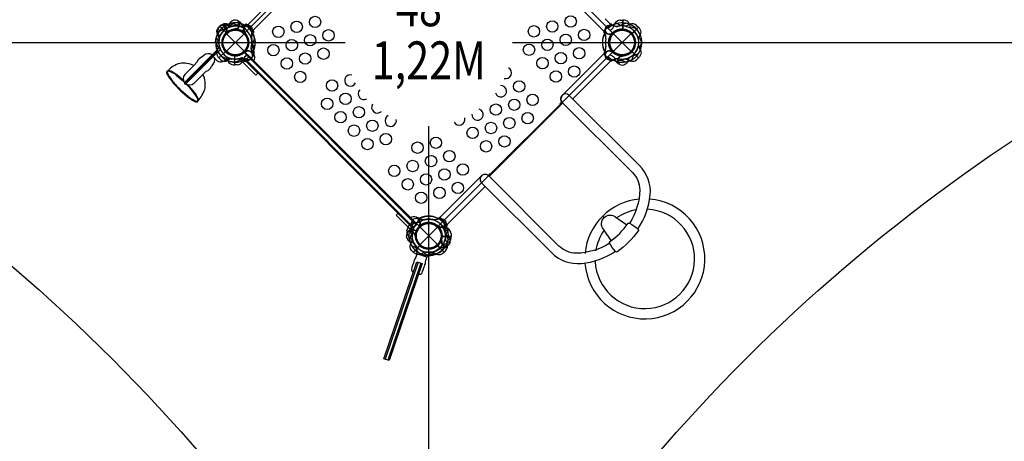
# Model space of a CAD drawing. Extents: x 4816 to 21659, y 10276 to 20509.
# Drawn here: x 16410 to 19701, y 13627 to 15037 of the extents above; entities that cross this region are included whole.
import ezdxf
from ezdxf.enums import TextEntityAlignment as Align

# ---------------------------------------------------------------- set-up
doc = ezdxf.new("R2010")
doc.units = 0
doc.header["$LTSCALE"] = 500
doc.header["$MEASUREMENT"] = 0
doc.layers.add('L1', color=30, linetype='CONTINUOUS')
doc.layers.add('PW_STRUCTURE', color=140, linetype='CONTINUOUS')
doc.styles.add('PW-DIMS', font='arial.ttf', dxfattribs={"width": 0.8, "height": 6})

msp = doc.modelspace()

# ---------------------------------------------------------------- linework, layer by layer
at = {"layer": 'PW_STRUCTURE'}
for p, q in [((18362.951, 14998.705), (17815.209, 15546.446)), ((17100.389, 15019.404, 1219.2), (17104.537, 15017.472, 1219.2)), ((17150.742, 15023.797, 1219.2), (17152.309, 15019.498, 1219.2)), ((18417.675, 15035.644, 1219.2), (18426.057, 15035.946, 1219.2)), ((18426.057, 15035.946, 1219.2), (18426.057, 15005.476, 1219.2)), ((18478.585, 15012.505), (18457.04, 14990.96)), ((18472.445, 15018.219), (18478.585, 15012.505)), ((17101.761, 14994.748, 1219.2), (17099.66, 14993.877, 1219.2)), ((17101.683, 14931.633), (17160.054, 14990.004)), ((17101.683, 14990.004), (17160.054, 14931.633)), ((17134.278, 15005.392, 1219.2), (17132.176, 15006.262, 1219.2)), ((18365.44, 14991.298), (18367.372, 14987.15)), ((18390.096, 14989.926), (18390.967, 14992.027)), ((18394.84, 14931.633), (18453.211, 14990.004)), ((18394.84, 14990.004), (18453.211, 14931.633)), ((15270.839, 14960.75, 3352.8), (17498.182, 14960.84, 3352.8)), ((18056.982, 14960.862, 3352.8), (20284.05, 14960.952, 3352.8)), ((17025.287, 14917.372, -0.002), (17020.461, 14912.547, -0.002)), ((17128.837, 14885.691, 1219.2), (17128.837, 14916.161, 1219.2)), ((17182.555, 14906.259, 1219.2), (17161.009, 14927.804, 1219.2)), ((17734.798, 14352.406, 1219.2), (17169.039, 14918.165, 1219.2)), ((17734.806, 14352.421), (17169.05, 14918.177)), ((17188.268, 14912.399, 1219.2), (17182.555, 14906.259, 1219.2)), ((18365.44, 14930.339), (18367.372, 14934.487)), ((18390.096, 14931.711), (18390.967, 14929.61)), ((18420.616, 14916.245, 1219.2), (18422.718, 14915.375, 1219.2)), ((18478.585, 14909.132), (18457.04, 14930.678)), ((17003.624, 14895.709, -0.002), (16992.012, 14884.096, -0.002)), ((17055.916, 14886.927, -0.002), (17051.252, 14882.263, -0.002)), ((17137.219, 14885.993, 1219.2), (17128.837, 14885.691, 1219.2)), ((17160.067, 14909.194), (17725.823, 14343.438)), ((17160.069, 14909.196, 1219.2), (17725.828, 14343.436, 1219.2)), ((18404.152, 14897.84, 1219.2), (18402.585, 14902.139, 1219.2)), ((18472.445, 14903.419), (18478.585, 14909.132)), ((17033.947, 14864.935, -0.002), (17022.594, 14853.583, -0.002)), ((17777.309, 12454.211, 3352.8), (17777.399, 14681.451, 3352.8)), ((17746.967, 14372.826), (17751.115, 14370.894)), ((18358.855, 14379.91), (18363.441, 14375.324)), ((17704.582, 14332.404, -0.057), (17707.005, 14340.434, -0.057)), ((17704.582, 14332.404), (17707.005, 14340.434)), ((17707.005, 14340.434, -0.057), (17735.84, 14330.591, -0.057)), ((17707.005, 14340.434), (17735.84, 14330.591)), ((17714.468, 14334.114, 1219.2), (17718.768, 14335.681, 1219.2)), ((17732.873, 14317.649, 1219.2), (17732.004, 14315.548, 1219.2)), ((17748.339, 14348.169), (17746.239, 14347.298)), ((17748.261, 14285.054), (17806.633, 14343.426)), ((17748.261, 14343.426), (17806.633, 14285.054)), ((17852.273, 14320.59, 1219.2), (17852.574, 14312.208, 1219.2)), ((17818.529, 14296.614, -0.057), (17820.031, 14298.321, -0.057)), ((17818.529, 14296.614), (17820.031, 14298.321)), ((17852.574, 14312.208, 1219.2), (17822.105, 14312.208, 1219.2)), ((17829.133, 14259.68), (17807.588, 14281.225)), ((17830.628, 14275.086, -0.057), (17826.053, 14274.992, -0.057)), ((17830.628, 14275.086), (17826.053, 14274.992)), ((17834.847, 14265.82), (17829.133, 14259.68))]:
    msp.add_line(p, q, dxfattribs=at)
at = {"layer": 'PW_STRUCTURE', "linetype": 'Continuous'}
for p, q in [((17162.321, 15018.935, 1219.2), (17166.563, 15022.166, 1219.2)), ((17168.527, 15021.943, 1219.2), (17191.993, 14998.477, 1219.2)), ((18362.901, 14998.477), (18386.367, 15021.943)), ((18388.331, 15022.166), (18392.617, 15018.958)), ((17192.216, 14996.513, 1219.2), (17189.008, 14992.227, 1219.2)), ((18365.909, 14992.271), (18362.677, 14996.513)), ((18365.909, 14929.366), (18362.677, 14925.124)), ((18362.901, 14923.16), (18386.367, 14899.694)), ((18388.331, 14899.471), (18392.617, 14902.679)), ((17808.899, 14372.356), (17813.142, 14375.588)), ((17815.106, 14375.364), (17838.571, 14351.899)), ((17838.795, 14349.935), (17835.587, 14345.649)), ((17738.112, 14255.16, -0.057), (17739.102, 14260.422, -0.057)), ((17738.112, 14255.16), (17739.102, 14260.422)), ((17770.584, 14242.775, -0.057), (17739.178, 14253.496, -0.057)), ((17770.584, 14242.775), (17739.178, 14253.496)), ((17774.829, 14248.211, -0.057), (17772.445, 14243.44, -0.057)), ((17774.829, 14248.211), (17772.445, 14243.44))]:
    msp.add_line(p, q, dxfattribs=at)
at = {"layer": 'PW_STRUCTURE'}
for points, elevation in [([(15270.889, 14962.574, 0.15635955), (17775.691, 17467.373, 0.15635955)], 3352.8), ([(20283.996, 14962.594, -0.15477019), (17779.227, 17467.368)], 3352.8), ([(17189.561, 15000.909), (17487.222, 15298.569, 1), (17468.74, 15317.05), (17171.08, 15019.39)], 1219.2), ([(17097.232, 15017.416), (17095.554, 15010.019, -0.2104522), (17091.415, 15004.436), (17076.411, 14997.82)], 1219.2), ([(17089.199, 15019.429, 0.05292277), (17086.303, 15018.136, 0.05292277)], 1219.2), ([(17121.825, 15032.84), (17118.789, 15031.764, 0.19094325), (17111.23, 15023.602, -0.09097857), (17107.295, 15013.074, -0.0425784), (17103.981, 15009.183)], 1219.2), ([(17142.848, 15031.727, 0.05292277), (17139.886, 15032.861, 0.05292277)], 1219.2), ([(18455.434, 15006.377, -0.09715188), (18450.885, 15014.442, 0.13553864), (18444.485, 15029.521, 0.16689061), (18426.576, 15035.952)], 1219.2), ([(17067.063, 14977.055), (17071.108, 14970.638, -0.2104522), (17072.129, 14963.763), (17066.198, 14948.475)], 1219.2), ([(17073.547, 15005.35), (17072.161, 15002.443, 0.19094325), (17072.588, 14991.327, -0.09097857), (17077.25, 14981.1, -0.0425784), (17077.657, 14976.005)], 1219.2), ([(17099.178, 14995.332, -0.01208541), (17096.657, 14989.197)], 1219.2), ([(17132.865, 15007.631, -0.01208541), (17126.744, 15005.077)], 1219.2), ([(15270.892, 14959.061, -0.15636401), (17775.694, 12454.263, -0.15636401)], 3352.8), ([(17779.222, 12454.261, -0.15587144), (20284, 14959.043, -0.15587144)], 3352.8), ([(16961.19, 14827.12, 0.86523175), (16965.5, 14822.538), (17071.12, 14928.168)], -0.002), ([(16962.638, 14825.877, 0.79830081), (16964.298, 14824.03), (17069.925, 14929.657)], -0.002), ([(17099.46, 14915.26, -0.09715188), (17104.009, 14907.195, 0.13553864), (17110.409, 14892.116, 0.16689061), (17128.318, 14885.685)], 1219.2), ([(18422.029, 14914.006, -0.01208541), (18428.15, 14916.56)], 1219.2), ([(18433.069, 14888.798), (18436.105, 14889.873, 0.19094325), (18443.664, 14898.035, -0.09097857), (18447.599, 14908.563, -0.0425784), (18450.913, 14912.454)], 1219.2), ([(18457.662, 14904.221), (18459.34, 14911.618, -0.2104522), (18463.478, 14917.201), (18478.483, 14923.818)], 1219.2), ([(16992.008, 14884.093), (16961.866, 14853.951, 0.39278007), (16960.991, 14826.84, 0.39278007)], -0.002), ([(17033.958, 14864.945, 0.26343651), (17051.239, 14882.248, -0.81265371)], -0.002), ([(17140.874, 14906.395, -0.09715188), (17149.794, 14903.908, 0.13553864), (17164.981, 14897.772, 0.16689061), (17182.192, 14905.888)], 1219.2), ([(18412.046, 14889.91, 0.05292277), (18415.008, 14888.776, 0.05292277)], 1219.2), ([(16905.134, 14866.614, 0.3888585), (16901.156, 14858.841, 0.06093053), (16916.033, 14834.348, 0.03452451), (16943.522, 14803.662, -0.17106666)], -0.002), ([(16907.647, 14865.861, 0.3581481), (16903.562, 14859.685, 0.06046592), (16918.032, 14835.915, 0.03456136), (16945.318, 14805.458, 0.03421501)], -0.002), ([(16905.101, 14866.588, -0.13083907), (16933.47, 14851.526, -0.03707514), (16959.589, 14828.651, -0.03707514)], -0.002), ([(16907.13, 14868.707, -0.12446269), (16935.101, 14853.478, -0.02994559), (16956.69, 14835.086, -0.02994559)], -0.002), ([(17022.572, 14853.559), (16992.692, 14823.679, -0.38682694), (16965.419, 14822.483, -0.38682694)], -0.002), ([(17006.448, 14765.241, 0.13083907), (16991.387, 14793.61, 0.03981846), (16966.671, 14821.521, 0.03981846)], -0.002), ([(17008.438, 14767.765, 0.12246381), (16993.338, 14795.241, 0.03235798), (16973.355, 14818.47, 0.03235798)], -0.002), ([(17006.474, 14765.274, -0.3888585), (16998.702, 14761.296, -0.06093053), (16974.209, 14776.173, -0.03452451), (16943.522, 14803.662, 0.17106666)], -0.002), ([(17005.72, 14767.786, -0.35815366), (16999.545, 14763.702, -0.06046592), (16975.775, 14778.172, -0.03456136), (16945.318, 14805.458, -0.03421501)], -0.002), ([(17744.479, 14358.683, -0.09715188), (17735.376, 14356.983, 0.13553864), (17719.038, 14355.798, 0.16689061), (17707.167, 14340.927)], -0.057), ([(17841.876, 14327.788), (17835.418, 14331.766, -0.2104522), (17831.471, 14337.486), (17830.057, 14353.824)], -0.057), ([(17706.538, 14326.22, 0.05292277), (17705.404, 14323.257, 0.05292277)], 1219.2), ([(17848.528, 14299.531), (17848.491, 14302.752, 0.19094325), (17843.208, 14312.542, -0.09097857), (17834.516, 14319.667, -0.0425784), (17831.904, 14324.061)], -0.057), ([(17705.426, 14305.197), (17706.501, 14302.161, 0.19094325), (17714.663, 14294.602, -0.09097857), (17725.192, 14290.667, -0.0425784), (17729.083, 14287.352)], 1219.2), ([(17730.634, 14316.236, -0.01208541), (17733.189, 14310.115)], 1219.2), ([(17821.104, 14297.228, -0.01208541), (17820.664, 14303.845)], -0.057), ([(17823.005, 14282.832, -0.09715188), (17831.071, 14287.381, 0.13553864), (17846.149, 14293.781, 0.16689061), (17852.58, 14311.69)], 1219.2), ([(17720.849, 14280.604), (17728.246, 14278.926, -0.2104522), (17733.83, 14274.787), (17740.446, 14259.783)], 1219.2), ([(17840.683, 14279.995, 0.05292277), (17842.713, 14282.432, 0.05292277)], -0.057)]:
    msp.add_lwpolyline(points, format="xyb", dxfattribs=dict(at, elevation=elevation))
at = {"layer": 'PW_STRUCTURE', "elevation": 1219.2}
msp.add_lwpolyline([(17162.861, 14928.826), (17745.455, 14346.232, -0.41421356), (17809.439, 14346.232), (18392.033, 14928.826, -0.41421356), (18392.033, 14992.811), (17809.439, 15575.405, -0.41421356), (17745.455, 15575.405), (17162.861, 14992.811, -0.41421356)], format="xyb", close=True, dxfattribs=at)
at = {"layer": 'PW_STRUCTURE'}
for points in [[(17079.171, 15015.376), (17073.252, 15009.457, 0.36947709), (17071.517, 14987.127)], [(17120.863, 15015.242, -0.09715188), (17111.943, 15017.729, 0.13553864), (17096.756, 15023.865, 0.16689061), (17079.545, 15015.749)], [(18379.494, 15018.14), (18382.401, 15019.526, -0.19094325), (18393.517, 15019.1, 0.09097857), (18403.744, 15014.437, 0.0425784), (18408.839, 15014.03)], [(18407.789, 15024.624), (18414.206, 15020.58, 0.2104522), (18421.081, 15019.558), (18436.369, 15025.49)], [(18478.449, 14970.824, -0.09715188), (18480.936, 14979.744, 0.13553864), (18487.072, 14994.932, 0.16689061), (18478.956, 15012.142)], [(17071.517, 14987.127, -0.13027203), (17076.225, 14969.543, -0.13027203)], [(18365.415, 15002.488, -0.05292277), (18366.708, 15005.384, -0.05292277)], [(18389.512, 14992.509, 0.01208541), (18395.647, 14995.031)], [(17188.056, 14915.993), (17189.576, 14919.194, 0.19094325), (17189.149, 14930.31, -0.09097857), (17184.487, 14940.537, -0.0425784), (17184.08, 14945.632, -0.0425784)], [(17194.674, 14944.582), (17190.629, 14950.999, -0.2104522), (17189.608, 14957.874), (17195.539, 14973.162)], [(18478.449, 14950.813, 0.09715188), (18480.936, 14941.893, -0.13553864), (18487.072, 14926.706, -0.16689061), (18478.956, 14909.495)], [(17080.815, 14937.706), (17056.8, 14913.691), (17070.409, 14900.082, 0.34266731), (17088.693, 14897.782), (17103.613, 14905.452, -0.14747996), (17115.545, 14907.647)], [(17146.659, 14907.784, -0.0393346), (17156.17, 14906.758, 0.10632991), (17171.272, 14903.578, 0.72299211), (17184.227, 14927.625, 0.35423013), (17165.828, 14929.526, 0.04996685), (17159.755, 14927.035, 0.04996685)], [(17163.527, 14928.747, -0.00869353), (17165.08, 14932.44)], [(18224.146, 14759.884, -0.42973515), (18223.617, 14784.071), (18362.785, 14923.239), (18386.365, 14899.659), (18259.011, 14772.305)], [(18365.415, 14919.149, 0.05292277), (18366.708, 14916.253, 0.05292277)], [(18389.512, 14929.128, -0.01208541), (18395.647, 14926.607)], [(18379.494, 14903.497), (18382.401, 14902.111, 0.19094325), (18393.517, 14902.538, -0.09097857), (18403.744, 14907.2, -0.0425784), (18408.839, 14907.608)], [(18407.789, 14897.014), (18414.206, 14901.058, -0.2104522), (18421.081, 14902.079), (18436.369, 14896.148)], [(18476.178, 14336.599, 0.11804267), (18518.164, 14451.039, 0.21371181), (18482.26, 14549.056), (18247.251, 14784.064, 1), (18223.608, 14760.421), (18458.063, 14525.967, -0.19080343), (18483.022, 14468.277, -0.13792066), (18448.622, 14355.708)], [(18382.458, 14289.778, -0.13701499), (18270.54, 14255.795, -0.18443691), (18212.688, 14279.984), (17977.893, 14514.779, 1.00025202), (17954.192, 14491.066), (18187.291, 14257.967, 0.21734027), (18287.731, 14221.409, 0.11687486), (18401.309, 14262.334, 0.11687486)], [(18387.779, 14298.488), (18361.674, 14336.026, -0.90688084), (18402.616, 14376.968), (18439.785, 14350.466)], [(17744.479, 14358.683, -0.09715188), (17735.376, 14356.983, 0.13553864), (17719.038, 14355.798, 0.16689061), (17707.167, 14340.927)], [(17720.126, 14358.772), (17718.739, 14355.865, 0.19094325), (17719.166, 14344.748, -0.09097857), (17723.828, 14334.521, -0.0425784), (17724.236, 14329.426)], [(17735.778, 14372.851, 0.05292277), (17732.881, 14371.558, 0.05292277)], [(17841.876, 14327.788), (17835.418, 14331.766, -0.2104522), (17831.471, 14337.486), (17830.057, 14353.824)], [(17713.642, 14330.476), (17717.686, 14324.059, -0.2104522), (17718.707, 14317.185), (17712.776, 14301.896)], [(17745.757, 14348.753, -0.01208541), (17743.235, 14342.619)], [(17848.528, 14299.531), (17848.491, 14302.752, 0.19094325), (17843.208, 14312.542, -0.09097857), (17834.516, 14319.667, -0.0425784), (17831.904, 14324.061)], [(17821.104, 14297.228, -0.01208541), (17820.664, 14303.845)], [(17744.43, 14188.037, 0.43169036), (17746.775, 14185.524, 0.13599922), (17752.857, 14187.923, 0.14599385), (17756.918, 14194.425, 0.01192911), (17759.45, 14201.71, -0.04238522), (17763.139, 14212.978, 0.02704324), (17766.17, 14220.713, 0.08662159), (17767.063, 14227.298, -0.06760381), (17769.019, 14235.247, 0.01316036), (17771.485, 14241.852, 0.15010688), (17768.581, 14243.362), (17741.128, 14252.734, 0.02517655), (17738.79, 14253.403, 0.16482783), (17737.899, 14253.315, 0.00505055), (17735.796, 14246.596, -0.06620423), (17732.566, 14239.108, 0.09656356), (17729.681, 14234.309, 0.08092714), (17727.859, 14229.039, -0.02412377), (17724.634, 14218.204, 0.04896974), (17720.406, 14206.864, 0.14389073), (17719.663, 14199.264, 0.06184514), (17721.663, 14194.987, 0.25476379), (17724.588, 14193.141, 0.28362908), (17726.405, 14194.204, 1.92832726)], [(17787.452, 14259.817, -0.09715188), (17796.372, 14257.33, 0.13553864), (17811.56, 14251.193, 0.16689061), (17828.771, 14259.31)], [(17840.683, 14279.995, 0.05292277), (17842.713, 14282.432, 0.05292277)]]:
    msp.add_lwpolyline(points, format="xyb", dxfattribs=at)
for points in [[(17079.171, 15015.376), (17100.9, 14993.647)], [(17101.293, 14994.001), (17079.545, 15015.749)], [(17130.408, 15026.655), (17112.531, 15017.444)], [(18366.838, 15040.521), (18385.802, 15021.557)], [(18478.583, 15012.516), (18456.854, 14990.787)], [(18457.208, 14990.394), (18478.956, 15012.142)], [(18390.967, 14992.027), (18391.49, 14993.284)], [(18489.862, 14961.279), (18480.65, 14979.156)], [(17080.815, 14937.706), (17065.493, 14953.028)], [(18489.862, 14960.359), (18480.65, 14942.481)], [(18390.967, 14929.61), (18391.49, 14928.353)], [(18478.583, 14909.121), (18456.854, 14930.85)], [(18457.208, 14931.243), (18478.956, 14909.495)], [(18223.676, 14760.354), (17977.997, 14514.674)], [(17979.607, 14513.064), (18225.286, 14758.744)], [(18222.053, 14762.216), (18215.805, 14755.968), (18217.548, 14754.225)], [(17984.027, 14520.704), (17982.246, 14522.485), (17976.097, 14516.336)], [(17952.974, 14513.428), (17815.026, 14375.481), (17838.607, 14351.9), (17965.982, 14479.276)], [(17748.017, 14373.135), (17736.029, 14356.986)], [(17706.996, 14340.427), (17736.077, 14330.5)], [(17736.274, 14330.99), (17707.167, 14340.927)], [(17746.239, 14347.298), (17744.982, 14346.776)], [(17820.031, 14298.321), (17820.929, 14299.344)], [(17777.907, 14248.403), (17795.784, 14257.615)], [(17807.023, 14281.058), (17828.771, 14259.31)], [(17829.144, 14259.683), (17807.415, 14281.412)], [(17742.257, 14225.7), (17631.506, 13901.272)], [(17751.151, 14222.664), (17640.4, 13898.236)]]:
    msp.add_lwpolyline(points, dxfattribs=at)
at = {"layer": 'PW_STRUCTURE', "extrusion": (-2.27426e-16, -4.00611e-16, -1), "elevation": -1219.2}
for points in [[(-17147.105, 15024.624), (-17140.688, 15020.58, 0.2104522), (-17133.813, 15019.558), (-17118.525, 15025.49)], [(-17175.694, 15018.006), (-17172.493, 15019.526, -0.19094325), (-17161.377, 15019.1, 0.09097857), (-17151.15, 15014.437, 0.0425784), (-17146.055, 15014.03, 0.0425784)], [(-17183.903, 14976.609, 0.0393346), (-17184.93, 14986.12, -0.10632991), (-17188.109, 15001.222, -0.72299211), (-17164.062, 15014.177, -0.35423013), (-17162.161, 14995.778, -0.04996685), (-17164.652, 14989.705, -0.04996685)], [(-17162.94, 14993.477, 0.00869353), (-17159.247, 14995.031)], [(-17076.445, 14950.813, 0.09715188), (-17073.958, 14941.893, -0.13553864), (-17067.822, 14926.706, -0.16689061), (-17075.938, 14909.495)], [(-17191.463, 14900.217), (-17191.605, 14900.359, -0.34266731), (-17193.905, 14918.643), (-17186.235, 14933.563, 0.14747996), (-17184.04, 14945.495)], [(-17076.311, 14909.121), (-17082.23, 14903.202, -0.36947709), (-17104.56, 14901.467)], [(-17104.56, 14901.467, 0.13027203), (-17122.144, 14906.175, 0.13027203)]]:
    msp.add_lwpolyline(points, format="xyb", dxfattribs=at)
at = {"layer": 'PW_STRUCTURE', "extrusion": (-2.27426e-16, -4.00611e-16, -1)}
for points in [[(-17147.105, 15024.624), (-17140.688, 15020.58, 0.2104522), (-17133.813, 15019.558), (-17118.525, 15025.49)], [(-17175.694, 15018.006), (-17172.493, 15019.526, -0.19094325), (-17161.377, 15019.1, 0.09097857), (-17151.15, 15014.437, 0.0425784), (-17146.055, 15014.03, 0.0425784)], [(-17183.903, 14976.609, 0.0393346), (-17184.93, 14986.12, -0.10632991), (-17188.109, 15001.222, -0.72299211), (-17164.062, 15014.177, -0.35423013), (-17162.161, 14995.778, -0.04996685), (-17164.652, 14989.705, -0.04996685)], [(-17162.94, 14993.477, 0.00869353), (-17159.247, 14995.031)], [(-17076.445, 14950.813, 0.09715188), (-17073.958, 14941.893, -0.13553864), (-17067.822, 14926.706, -0.16689061), (-17075.938, 14909.495)], [(-17191.466, 14900.22), (-17191.605, 14900.359, -0.34266731), (-17193.905, 14918.643), (-17186.235, 14933.563, 0.14747996), (-17184.04, 14945.495)], [(-17076.311, 14909.121), (-17082.23, 14903.202, -0.36947709), (-17104.56, 14901.467)], [(-17104.56, 14901.467, 0.13027203), (-17122.144, 14906.175, 0.13027203)]]:
    msp.add_lwpolyline(points, format="xyb", dxfattribs=at)
at = {"layer": 'PW_STRUCTURE'}
for points, elevation in [([(18426.048, 15035.952), (18426.048, 15005.223)], 1219.2), ([(18426.576, 15005.195), (18426.576, 15035.952)], 1219.2), ([(18470.254, 15007.698), (18451.099, 15013.825)], 1219.2), ([(17099.66, 14993.877), (17098.403, 14993.354)], 1219.2), ([(17132.176, 15006.262), (17130.918, 15006.781)], 1219.2), ([(16961.19, 14827.12), (17066.674, 14932.595)], -0.002), ([(16962.631, 14825.868), (17068.097, 14931.333)], -0.002), ([(17084.64, 14913.94), (17103.795, 14907.812)], 1219.2), ([(17128.318, 14916.442), (17128.318, 14885.685)], 1219.2), ([(17128.846, 14885.685), (17128.846, 14916.415)], 1219.2), ([(17160.444, 14927.636), (17182.192, 14905.888)], 1219.2), ([(17182.566, 14906.261), (17160.837, 14927.99)], 1219.2), ([(18422.718, 14915.375), (18423.976, 14914.856)], 1219.2), ([(17131.329, 14894.982), (17149.206, 14904.194)], 1219.2), ([(17748.017, 14373.135), (17736.029, 14356.986)], -0.057), ([(17706.996, 14340.427), (17736.077, 14330.5)], -0.057), ([(17736.274, 14330.99), (17707.167, 14340.927)], -0.057), ([(17732.004, 14315.548), (17731.484, 14314.29)], 1219.2), ([(17820.031, 14298.321), (17820.929, 14299.344)], -0.057), ([(17821.824, 14311.69), (17852.58, 14311.69)], 1219.2), ([(17852.58, 14312.218), (17821.851, 14312.218)], 1219.2), ([(17824.326, 14268.012), (17830.453, 14287.167)], 1219.2)]:
    msp.add_lwpolyline(points, dxfattribs=dict(at, elevation=elevation))
at = {"layer": 'PW_STRUCTURE', "extrusion": (-2.27426e-16, -4.00611e-16, -1), "elevation": -1219.2}
for points in [[(-17065.032, 14960.359), (-17074.244, 14942.481)], [(-17097.686, 14931.243), (-17075.938, 14909.495)], [(-17076.311, 14909.121), (-17098.04, 14930.85)], [(-17153.981, 14910.765), (-17138.659, 14895.443)]]:
    msp.add_lwpolyline(points, dxfattribs=at)
at = {"layer": 'PW_STRUCTURE', "extrusion": (-2.27426e-16, -4.00611e-16, -1)}
for points in [[(-17065.032, 14960.359), (-17074.244, 14942.481)], [(-17097.686, 14931.243), (-17075.938, 14909.495)], [(-17076.311, 14909.121), (-17098.04, 14930.85)], [(-17153.981, 14910.765), (-17138.659, 14895.443)]]:
    msp.add_lwpolyline(points, dxfattribs=at)
at = {"layer": 'PW_STRUCTURE', "extrusion": (-2.27426e-16, -4.00611e-16, -1), "elevation": -1219.2}
msp.add_lwpolyline([(-17147.246, 14904.03), (-17199.625, 14851.65), (-17206.361, 14858.385), (-17153.981, 14910.765)], close=True, dxfattribs=at)
at = {"layer": 'PW_STRUCTURE', "extrusion": (-2.27426e-16, -4.00611e-16, -1)}
msp.add_lwpolyline([(-17147.246, 14904.03), (-17199.625, 14851.65), (-17206.361, 14858.385), (-17153.981, 14910.765)], close=True, dxfattribs=at)
at = {"layer": 'PW_STRUCTURE'}
for points in [[(17157.809, 14906.937), (17723.565, 14341.181), (17737.035, 14354.651), (17171.279, 14920.407)], [(17644.967, 13896.676), (17626.939, 13902.831), (17737.689, 14227.259), (17755.718, 14221.105)]]:
    msp.add_lwpolyline(points, close=True, dxfattribs=at)
at = {"layer": 'PW_STRUCTURE', "elevation": 1219.2}
msp.add_lwpolyline([(17157.81, 14906.936), (17723.569, 14341.177), (17737.036, 14354.644), (17171.277, 14920.403)], close=True, dxfattribs=at)
at = {"layer": 'PW_STRUCTURE', "extrusion": (-4.00611e-16, -2.27426e-16, -1), "elevation": -1219.2}
msp.add_lwpolyline([(-17720.658, 14330.617), (-17668.278, 14382.997), (-17675.014, 14389.732), (-17727.393, 14337.353)], close=True, dxfattribs=at)
at = {"layer": 'PW_STRUCTURE', "extrusion": (-4.00611e-16, -2.27426e-16, -1)}
msp.add_lwpolyline([(-17720.658, 14330.617), (-17668.278, 14382.997), (-17675.014, 14389.732), (-17727.393, 14337.353)], close=True, dxfattribs=at)
at = {"layer": 'PW_STRUCTURE', "extrusion": (-4.00611e-16, -2.27426e-16, -1), "elevation": -1219.2}
for points in [[(-17716.845, 14374.834), (-17716.987, 14374.976, 0.34266731), (-17735.271, 14377.276), (-17750.192, 14369.607, -0.14747996), (-17762.124, 14367.412)], [(-17793.237, 14367.275, -0.0393346), (-17802.749, 14368.301, 0.10632991), (-17817.851, 14371.48, 0.72299211), (-17830.805, 14347.434, 0.35423013), (-17812.407, 14345.532, 0.04996685), (-17806.334, 14348.024, 0.04996685)], [(-17834.635, 14359.066), (-17836.155, 14355.865, 0.19094325), (-17835.728, 14344.748, -0.09097857), (-17831.066, 14334.521, -0.0425784), (-17830.658, 14329.426, -0.0425784)], [(-17810.105, 14346.311, -0.00869353), (-17811.659, 14342.619)], [(-17841.252, 14330.476), (-17837.208, 14324.059, -0.2104522), (-17836.187, 14317.185), (-17842.118, 14301.896)], [(-17725.75, 14259.683), (-17719.83, 14265.602, 0.36947709), (-17718.095, 14287.931)], [(-17718.095, 14287.931, -0.13027203), (-17722.803, 14305.516, -0.13027203)], [(-17767.441, 14259.817, -0.09715188), (-17758.522, 14257.33, 0.13553864), (-17743.334, 14251.193, 0.16689061), (-17726.123, 14259.31)]]:
    msp.add_lwpolyline(points, format="xyb", dxfattribs=at)
at = {"layer": 'PW_STRUCTURE', "extrusion": (-4.00611e-16, -2.27426e-16, -1)}
for points in [[(-17716.848, 14374.837), (-17716.987, 14374.976, 0.34266731), (-17735.271, 14377.276), (-17750.192, 14369.607, -0.14747996), (-17762.124, 14367.412)], [(-17793.237, 14367.275, -0.0393346), (-17802.749, 14368.301, 0.10632991), (-17817.851, 14371.48, 0.72299211), (-17830.805, 14347.434, 0.35423013), (-17812.407, 14345.532, 0.04996685), (-17806.334, 14348.024, 0.04996685)], [(-17834.635, 14359.066), (-17836.155, 14355.865, 0.19094325), (-17835.728, 14344.748, -0.09097857), (-17831.066, 14334.521, -0.0425784), (-17830.658, 14329.426, -0.0425784)], [(-17810.105, 14346.311, -0.00869353), (-17811.659, 14342.619)], [(-17841.252, 14330.476), (-17837.208, 14324.059, -0.2104522), (-17836.187, 14317.185), (-17842.118, 14301.896)], [(-17725.75, 14259.683), (-17719.83, 14265.602, 0.36947709), (-17718.095, 14287.931)], [(-17718.095, 14287.931, -0.13027203), (-17722.803, 14305.516, -0.13027203)], [(-17767.441, 14259.817, -0.09715188), (-17758.522, 14257.33, 0.13553864), (-17743.334, 14251.193, 0.16689061), (-17726.123, 14259.31)]]:
    msp.add_lwpolyline(points, format="xyb", dxfattribs=at)
at = {"layer": 'PW_STRUCTURE'}
msp.add_lwpolyline([(18382.145, 14294.502, 0.09234104), (18443.844, 14356.201, -0.26666878), (18447.982, 14355.985, -0.1026414), (18477.043, 14335.696, -0.19631767), (18478.547, 14332.385, -0.09023776), (18405.865, 14259.703, -0.21250083), (18401.694, 14261.951, -0.09552137), (18382.164, 14290.447, -0.22562718)], format="xyb", close=True, dxfattribs=at)
at = {"layer": 'PW_STRUCTURE', "extrusion": (-4.00611e-16, -2.27426e-16, -1), "elevation": -1219.2}
for points in [[(-17727.393, 14337.353), (-17712.071, 14322.03)], [(-17725.75, 14259.683), (-17747.479, 14281.412)], [(-17747.871, 14281.058), (-17726.123, 14259.31)], [(-17776.987, 14248.403), (-17759.11, 14257.615)]]:
    msp.add_lwpolyline(points, dxfattribs=at)
at = {"layer": 'PW_STRUCTURE', "extrusion": (-4.00611e-16, -2.27426e-16, -1)}
for points in [[(-17727.393, 14337.353), (-17712.071, 14322.03)], [(-17725.75, 14259.683), (-17747.479, 14281.412)], [(-17747.871, 14281.058), (-17726.123, 14259.31)], [(-17776.987, 14248.403), (-17759.11, 14257.615)]]:
    msp.add_lwpolyline(points, dxfattribs=at)
at = {"layer": 'PW_STRUCTURE'}
for centre, radius in [((17397.331, 15029.715, 1219.2), 19.05), ((18251.82, 15031.08, 1219.2), 19.05), ((17274.625, 14996.811, 1219.2), 19.05), ((17335.978, 15013.263, 1219.2), 19.05), ((18129.114, 14998.176, 1219.2), 19.05), ((18190.467, 15014.628, 1219.2), 19.05), ((17130.869, 14960.819), 44.45), ((17130.869, 14960.819), 41.275), ((17380.879, 14968.362, 1219.2), 19.05), ((17442.232, 14984.813, 1219.2), 19.05), ((18235.368, 14969.727, 1219.2), 19.05), ((18296.721, 14986.179, 1219.2), 19.05), ((18424.025, 14960.819), 44.45), ((18424.025, 14960.819), 41.275), ((17258.173, 14935.458, 1219.2), 19.05), ((17319.526, 14951.91, 1219.2), 19.05), ((18112.662, 14936.823, 1219.2), 19.05), ((18174.015, 14953.275, 1219.2), 19.05), ((18280.269, 14924.826, 1219.2), 19.05), ((17364.427, 14907.009, 1219.2), 19.05), ((17425.78, 14923.46, 1219.2), 19.05), ((18157.563, 14891.922, 1219.2), 19.05), ((18218.916, 14908.374, 1219.2), 19.05), ((17303.074, 14890.557, 1219.2), 19.05), ((18263.818, 14863.473, 1219.2), 19.05), ((17347.976, 14845.655, 1219.2), 19.05), ((18202.465, 14847.021, 1219.2), 19.05), ((17454.23, 14817.206, 1219.2), 19.05), ((18079.758, 14814.117, 1219.2), 19.05), ((17499.131, 14772.305, 1219.2), 19.05), ((18124.66, 14769.216, 1219.2), 19.05), ((17437.778, 14755.853, 1219.2), 19.05), ((17544.032, 14727.404, 1219.2), 19.05), ((18001.953, 14736.312, 1219.2), 19.05), ((18063.306, 14752.764, 1219.2), 19.05), ((17482.679, 14710.952, 1219.2), 19.05), ((18108.208, 14707.863, 1219.2), 19.05), ((17527.58, 14666.051, 1219.2), 19.05), ((17588.933, 14682.502, 1219.2), 19.05), ((17985.502, 14674.959, 1219.2), 19.05), ((18046.855, 14691.411, 1219.2), 19.05), ((17633.835, 14637.601, 1219.2), 19.05), ((17924.148, 14658.507, 1219.2), 19.05), ((18030.403, 14630.058, 1219.2), 19.05), ((17572.482, 14621.149, 1219.2), 19.05), ((17740.089, 14609.152, 1219.2), 19.05), ((17801.442, 14625.604, 1219.2), 19.05), ((17969.05, 14613.606, 1219.2), 19.05), ((17784.99, 14564.25, 1219.2), 19.05), ((17846.343, 14580.702, 1219.2), 19.05), ((17662.284, 14531.347, 1219.2), 19.05), ((17723.637, 14547.799, 1219.2), 19.05), ((17891.245, 14535.801, 1219.2), 19.05), ((17768.539, 14502.897, 1219.2), 19.05), ((17829.892, 14519.349, 1219.2), 19.05), ((17707.185, 14486.446, 1219.2), 19.05), ((17874.793, 14474.448, 1219.2), 19.05), ((17752.087, 14441.544, 1219.2), 19.05), ((17813.44, 14457.996, 1219.2), 19.05), ((17777.447, 14314.24), 44.45), ((17777.447, 14314.24), 41.275)]:
    msp.add_circle(centre, radius, dxfattribs=at)
at = {"layer": 'PW_STRUCTURE', "extrusion": (-2.27426e-16, -4.00611e-16, -1)}
for centre, radius, start, end in [((-17130.869, 14960.819, -1219.2), 65.838, 359.599634, 79.193999), ((-17130.869, 14960.819), 65.838, 359.599634, 79.193999), ((-17130.869, 14960.819, -1219.2), 55.336, 349.582824, 105.928464), ((-17130.869, 14960.819), 55.336, 349.582824, 105.928464), ((-17130.869, 14960.819, -1219.2), 44.45, 318.289053, 129.675428), ((-17130.869, 14960.819), 44.45, 318.289053, 129.675428), ((-17130.869, 14960.819, -1219.2), 65.838, 104.276929, 117.669152), ((-17130.869, 14960.819), 65.838, 104.276929, 117.669152), ((-17173.974, 15003.924, -1219.2), 15.572, 319.447679, 85.204935), ((-17173.974, 15003.924), 15.572, 319.447679, 85.204935), ((-17130.869, 14960.819, -1219.2), 44.45, 139.46796, 317.607958), ((-17130.869, 14960.819), 44.45, 139.46796, 317.607958), ((-17130.869, 14960.819, -1219.2), 55.336, 163.419776, 196.076065), ((-17130.869, 14960.819), 55.336, 163.419776, 196.076065), ((-17130.869, 14960.819, -1219.2), 65.838, 149.33311, 208.831553), ((-17130.869, 14960.819), 65.838, 149.33311, 208.831553), ((-17130.869, 14960.819, -1219.2), 55.336, 245.779447, 279.071448), ((-17130.869, 14960.819), 55.336, 245.779447, 279.071448), ((-17130.869, 14960.819, -1219.2), 65.838, 263.204697, 294.470332), ((-17130.869, 14960.819), 65.838, 263.204697, 294.470332)]:
    msp.add_arc(centre, radius, start, end, dxfattribs=at)
at = {"layer": 'PW_STRUCTURE'}
for centre, radius, start, end in [((17087.763, 15003.924, 1219.2), 14.287, 323.030965, 174.269797), ((17130.869, 14960.819, 1219.2), 55.336, 119.071536, 235.417176), ((17094.757, 15003.065, 1219.2), 17.283, 70.982365, 108.759502), ((17087.763, 15003.924, 1219.2), 15.572, 319.817858, 84.709023), ((17130.869, 14960.819, 1219.2), 65.838, 107.330848, 120.723071), ((17130.869, 14960.819, 1219.2), 66.081, 61.577767, 117.520244), ((17114.118, 15038.041, 1219.2), 22.692, 245.023249, 280.488481), ((17130.809, 14947.883, 1219.2), 68.999, 78.98852, 100.488481), ((17130.869, 14960.819), 55.336, 344.071536, 100.417176), ((17130.869, 15021.779, 1219.2), 14.287, 278.030965, 129.269797), ((17130.869, 14960.819), 65.838, 10.806001, 90.400366), ((17130.869, 15021.779, 1219.2), 15.572, 274.817858, 39.709023), ((17135.207, 15016.226, 1219.2), 17.283, 25.982365, 63.759502), ((17148.89, 15040.8, 1219.2), 25.661, 258.98852, 301.561165), ((17130.869, 14960.819, 1219.2), 66.081, 45, 72.520244), ((17173.629, 15027.268, 1219.2), 22.692, 200.023249, 235.488481), ((18380.92, 15003.924), 14.287, 95.730203, 306.969035), ((18424.025, 14960.819, 1219.2), 66.081, 112.503799, 135), ((18364.763, 15029.963, 1219.2), 34.922, 315.389208, 347.264604), ((18424.025, 14960.819), 66.081, 67.503799, 118.37911), ((18407.225, 15047.144), 31.747, 242.602455, 276.656302), ((18424.025, 14960.819), 65.838, 104.276929, 117.669152), ((18418.805, 15014.084, 1219.2), 21.59, 93, 157.734292), ((18424.025, 14960.819), 55.336, 349.582824, 105.928464), ((18424.025, 14960.819), 56.342, 82.632785, 103.465957), ((18431.013, 15051.616), 34.922, 270.389208, 302.264604), ((18424.025, 14960.819), 65.838, 359.599634, 79.193999), ((18457.999, 15002.174), 21.59, 48, 112.734292), ((17130.869, 14960.819, 1219.2), 65.838, 145.806001, 225.400366), ((17130.869, 14960.819), 65.838, 155.529668, 186.795303), ((17130.869, 14960.819, 1219.2), 65.838, 152.330848, 165.723071), ((17130.869, 14960.819, 1219.2), 55.336, 164.071536, 280.417176), ((17130.869, 14960.819, 1219.2), 44.45, 95.324572, 266.710947), ((17130.869, 14960.819), 44.45, 132.392042, 310.53204), ((17130.869, 14960.819, 1219.2), 44.45, 140.324572, 311.710947), ((17130.869, 14960.819), 44.45, 320.324572, 131.710947), ((17130.869, 14960.819, 1219.2), 44.704, 312.394749, 130.626424), ((17130.869, 14960.819, 1219.2), 44.704, 267.394749, 85.626424), ((17121.68, 14951.713, 1219.2), 68.999, 44.950975, 55.488481), ((17217.194, 14977.619, 1219.2), 31.747, 152.602455, 186.656302), ((17130.869, 14960.819, 1219.2), 66.081, 337.503799, 28.37911), ((18424.025, 14960.819), 66.081, 151.577767, 207.520244), ((18424.025, 14960.819), 66.081, 152.479756, 208.422233), ((18381.779, 14996.93), 17.283, 161.240498, 199.017635), ((18380.92, 15003.924), 15.572, 185.290977, 310.182142), ((18344.044, 14978.84), 25.661, 348.98852, 31.561165), ((18346.803, 14977.569), 22.692, 349.511519, 24.976751), ((18424.025, 14960.819), 44.704, 42.394749, 220.626424), ((18424.025, 14960.819, 1219.2), 44.704, 87.394749, 265.626424), ((18424.025, 14960.819), 44.704, 139.373576, 317.605251), ((18424.025, 14960.819, 1219.2), 56.342, 127.632785, 134.999989), ((18424.025, 14960.819), 44.45, 318.289053, 129.675428), ((18424.025, 14960.819), 44.45, 230.324572, 41.710947), ((18424.025, 14960.819, 1219.2), 44.45, 275.324572, 86.710947), ((18424.025, 14960.819, 1219.2), 55.336, 299.071536, 55.417176), ((18424.025, 14960.819, 1219.2), 65.838, 325.806001, 45.400366), ((17130.869, 14960.819, 1219.2), 65.838, 190.806001, 270.400366), ((17130.869, 14960.819), 55.336, 170.928552, 204.220553), ((17130.869, 14960.819, 1219.2), 56.342, 352.632785, 13.465957), ((17221.666, 14953.831, 1219.2), 34.922, 180.389208, 212.264604), ((17130.869, 14960.819), 65.838, 332.330848, 345.723071), ((18344.044, 14942.797), 25.661, 328.438835, 11.01148), ((18346.803, 14944.068), 22.692, 335.023249, 10.488481), ((18436.961, 14960.76), 68.999, 168.98852, 190.488481), ((18436.961, 14960.878), 68.999, 169.511519, 191.01148), ((18424.025, 14960.819), 55.336, 254.071536, 10.417176), ((18424.025, 14960.819), 65.838, 280.806001, 0.400366), ((17026.706, 14889.465, -0.002), 23.911, 105.139319, 164.863841), ((17040.388, 14902.088, -0.002), 21.486, 52.986549, 134.65447), ((17040.451, 14901.862, -0.002), 21.497, 315.544301, 22.952959), ((17040.451, 14901.862, -0.002), 21.497, 36.449267, 36.686469), ((17069.045, 14930.531, -0.002), 3.144, 311.286123, 138.970165), ((17069.045, 14930.531, -0.002), 1.239, 311.286123, 138.970165), ((17190.131, 14891.674, 1219.2), 34.922, 135.389208, 167.264604), ((17130.869, 14960.819, 1219.2), 66.081, 292.503799, 315), ((17173.974, 14917.713), 15.572, 4.795065, 130.552321), ((17130.869, 14960.818, 1219.2), 56.342, 307.632785, 314.999989), ((17172.224, 14926.845, 1219.2), 21.59, 318, 22.734292), ((18381.779, 14924.707), 17.283, 160.982365, 198.759502), ((18380.92, 14917.713), 15.572, 49.817858, 174.709023), ((18380.92, 14917.713), 14.287, 53.030965, 264.269797), ((18424.025, 14960.819, 1219.2), 66.081, 225, 252.520244), ((18433.214, 14969.924, 1219.2), 68.999, 224.950975, 235.488481), ((18381.265, 14894.37, 1219.2), 22.692, 20.023249, 55.488481), ((18424.025, 14899.859, 1219.2), 15.572, 94.817858, 219.709023), ((18424.025, 14899.859, 1219.2), 14.287, 98.030965, 309.269797), ((16967.1, 14809.5, -0.002), 84.272, 105.090609, 137.332919), ((16957.849, 14813.18, -0.002), 78.716, 64.27883, 99.277067), ((17130.869, 14960.819), 65.838, 241.168447, 300.66689), ((17130.869, 14960.819), 55.336, 253.923935, 286.580224), ((17136.089, 14907.553, 1219.2), 21.59, 273, 337.734292), ((18407.225, 14874.493), 31.747, 83.343698, 117.397545), ((18424.025, 14960.819), 66.081, 241.62089, 292.496201), ((18424.025, 14960.819), 65.838, 242.330848, 255.723071), ((18419.687, 14905.411, 1219.2), 17.283, 205.982365, 243.759502), ((18424.025, 14960.818), 56.342, 256.534043, 277.367215), ((18431.013, 14870.021), 34.922, 57.735396, 89.610792), ((18424.025, 14960.819, 1219.2), 65.838, 287.330848, 300.723071), ((18457.999, 14919.463), 21.59, 247.265708, 312), ((16957.469, 14820.773, -0.002), 72.923, 346.89106, 26.738574), ((17515.583, 14833.658, 1219.2), 19.05, 76.492171, 335.309942), ((18034.857, 14859.018, 1219.2), 19.05, 254.290294, 62.554227), ((18018.405, 14797.665, 1219.2), 19.05, 196.89056, 94.905428), ((16900.312, 14850.97, -0.002), 136.434, 321.088963, 339.967603), ((17560.484, 14788.757, 1219.2), 19.05, 133.982046, 302.850049), ((17605.385, 14743.856, 1219.2), 19.05, 147.149951, 316.017954), ((17650.287, 14698.954, 1219.2), 19.05, 114.690058, 13.507829), ((17940.6, 14719.86, 1219.2), 19.05, 175.094572, 73.10944), ((17879.247, 14703.409, 1219.2), 19.05, 207.445773, 15.709706), ((18499.753, 14237.112), 200.607, 184.435437, 85.426205), ((18499.753, 14237.112), 200.607, 94.982267, 174.906991), ((18499.753, 14237.112), 166.357, 183.114506, 86.821297), ((18499.753, 14237.112), 166.357, 99.160282, 124.534699), ((17777.447, 14314.24, 1219.2), 66.081, 135, 162.520244), ((17734.342, 14357.345), 14.287, 323.030965, 174.269797), ((17786.552, 14305.051, 1219.2), 68.999, 134.950975, 145.488481), ((17777.447, 14314.24, 1219.2), 44.704, 357.394749, 175.626424), ((17741.336, 14356.486), 17.283, 70.982365, 108.759502), ((17734.342, 14357.345), 15.572, 319.817858, 84.709023), ((17777.447, 14314.24, -0.057), 44.45, 346.47615, 157.862525), ((17777.447, 14314.24), 44.45, 346.47615, 157.862525), ((17777.447, 14314.24, -0.057), 55.336, 10.223114, 126.568754), ((17777.447, 14314.24), 55.336, 10.223114, 126.568754), ((17777.447, 14314.24), 66.081, 61.577767, 117.520244), ((17777.447, 14314.24, -0.057), 65.838, 36.957579, 116.551944), ((17777.447, 14314.24), 65.838, 36.957579, 116.551944), ((17777.447, 14314.24), 44.704, 312.394749, 130.626424), ((17760.697, 14391.463), 22.692, 245.023249, 280.488481), ((17777.388, 14301.304), 68.999, 78.98852, 100.488481), ((17795.468, 14394.221), 25.661, 258.98852, 301.561165), ((17777.447, 14314.24, 1219.2), 56.342, 37.632785, 44.999989), ((17777.447, 14314.24, 1219.2), 66.081, 22.503799, 45), ((17716.487, 14314.24, 1219.2), 14.287, 8.030965, 219.269797), ((17725.351, 14326.508, -0.057), 21.59, 164.151578, 228.88587), ((17725.351, 14326.508), 21.59, 164.151578, 228.88587), ((17722.04, 14318.578, 1219.2), 17.283, 115.982365, 153.759502), ((17716.487, 14314.24, 1219.2), 15.572, 4.817858, 129.709023), ((17777.447, 14314.24), 65.838, 152.330848, 165.723071), ((17710.998, 14357.001, 1219.2), 22.692, 290.023249, 325.488481), ((17777.447, 14314.24), 55.336, 164.071536, 280.417176), ((17777.447, 14314.24, -0.057), 44.704, 158.546327, 336.778002), ((17777.447, 14314.24), 44.704, 158.546327, 336.778002), ((17777.447, 14314.24), 44.45, 140.324572, 311.710947), ((17846.591, 14373.503, 1219.2), 34.922, 225.389208, 257.264604), ((17863.773, 14331.04), 31.747, 152.602455, 186.656302), ((17777.447, 14314.24), 56.342, 352.632785, 13.465957), ((17777.447, 14314.24), 66.081, 337.503799, 28.37911), ((17830.712, 14319.46, 1219.2), 21.59, 3, 67.734292), ((17777.447, 14314.24, -0.057), 65.838, 358.482426, 11.874649), ((17777.447, 14314.24), 65.838, 358.482426, 11.874649), ((18499.753, 14237.112), 166.357, 144.782364, 170.719882), ((17692.865, 14280.493, -0.057), 34.922, 26.540787, 58.416182), ((17692.865, 14280.493), 34.922, 26.540787, 58.416182), ((17777.447, 14314.24, -0.057), 66.081, 183.655377, 234.530689), ((17777.447, 14314.24), 66.081, 183.655377, 234.530689), ((17777.447, 14314.24), 65.838, 190.806001, 270.400366), ((17777.447, 14314.24, 1219.2), 65.838, 197.330848, 210.723071), ((17777.447, 14314.24, -0.057), 56.342, 198.784363, 219.617535), ((17777.447, 14314.24), 56.342, 198.784363, 219.617535), ((17777.447, 14314.24, 1219.2), 55.336, 209.071536, 325.417176), ((17777.447, 14314.24, 1219.2), 44.45, 185.324572, 356.710947), ((17835.138, 14294.546, -0.057), 15.572, 165.969436, 290.860601), ((17835.138, 14294.546), 15.572, 165.969436, 290.860601), ((17835.138, 14294.546, -0.057), 14.287, 169.182543, 20.421375), ((17835.138, 14294.546), 14.287, 169.182543, 20.421375), ((17868.244, 14307.253), 34.922, 180.389208, 212.264604), ((17818.802, 14280.267), 21.59, 318, 22.734292), ((17707.363, 14261.112, -0.057), 31.747, 358.754034, 32.80788), ((17707.363, 14261.112), 31.747, 358.754034, 32.80788), ((17777.447, 14314.24, 1219.2), 65.838, 235.806001, 315.400366), ((17777.447, 14314.24, -0.057), 66.081, 267.729345, 323.671822), ((17777.447, 14314.24), 66.081, 267.729345, 323.671822), ((17796.522, 14234.504, -0.057), 25.661, 105.140098, 147.712743), ((17796.522, 14234.504), 25.661, 105.140098, 147.712743), ((17771.799, 14325.878, -0.057), 68.999, 285.140098, 306.640059), ((17771.799, 14325.878), 68.999, 285.140098, 306.640059), ((17826.518, 14252.305, -0.057), 22.692, 91.174827, 126.640059), ((17826.518, 14252.305), 22.692, 91.174827, 126.640059), ((17828.482, 14292.234, -0.057), 17.283, 277.133944, 314.91108), ((17828.482, 14292.234), 17.283, 277.133944, 314.91108)]:
    msp.add_arc(centre, radius, start, end, dxfattribs=at)
at = {"layer": 'PW_STRUCTURE', "linetype": 'Continuous'}
for centre, start, end in [((17167.405, 15020.82, 1219.2), 45, 122), ((18387.489, 15020.82), 58, 135), ((17190.87, 14997.355, 1219.2), 328, 45), ((18364.024, 14997.355), 135, 212), ((18364.024, 14924.282), 148, 225), ((18387.489, 14900.817), 225, 302), ((17813.983, 14374.242), 45, 122), ((17837.449, 14350.776), 328, 45), ((17739.691, 14254.999, -0.057), 174.151578, 251.151578), ((17739.691, 14254.999), 174.151578, 251.151578), ((17771.097, 14244.278, -0.057), 251.151578, 328.151578), ((17771.097, 14244.278), 251.151578, 328.151578)]:
    msp.add_arc(centre, 1.587, start, end, dxfattribs=at)
at = {"layer": 'PW_STRUCTURE', "extrusion": (-4.00611e-16, -2.27426e-16, -1)}
for centre, radius, start, end in [((-17777.447, 14314.24, -1219.2), 44.45, 312.392042, 130.53204), ((-17777.447, 14314.24), 44.45, 312.392042, 130.53204), ((-17777.447, 14314.24, -1219.2), 65.838, 61.168447, 120.66689), ((-17777.447, 14314.24), 65.838, 61.168447, 120.66689), ((-17777.447, 14314.24, -1219.2), 55.336, 73.923935, 106.580224), ((-17777.447, 14314.24), 55.336, 73.923935, 106.580224), ((-17820.552, 14357.345, -1219.2), 15.572, 184.795065, 310.552321), ((-17820.552, 14357.345), 15.572, 184.795065, 310.552321), ((-17777.447, 14314.24, -1219.2), 65.838, 335.529668, 6.795303), ((-17777.447, 14314.24), 65.838, 335.529668, 6.795303), ((-17777.447, 14314.24, -1219.2), 55.336, 350.928552, 24.220553), ((-17777.447, 14314.24), 55.336, 350.928552, 24.220553), ((-17777.447, 14314.24, -1219.2), 44.45, 140.324572, 311.710947), ((-17777.447, 14314.24), 44.45, 140.324572, 311.710947), ((-17777.447, 14314.24, -1219.2), 55.336, 164.071536, 280.417176), ((-17777.447, 14314.24), 55.336, 164.071536, 280.417176), ((-17777.447, 14314.24, -1219.2), 65.838, 152.330848, 165.723071), ((-17777.447, 14314.24), 65.838, 152.330848, 165.723071), ((-17777.447, 14314.24, -1219.2), 65.838, 190.806001, 270.400366), ((-17777.447, 14314.24), 65.838, 190.806001, 270.400366)]:
    msp.add_arc(centre, radius, start, end, dxfattribs=at)

# ---------------------------------------------------------------- texts
at = {"layer": 'L1', "style": 'PW-DIMS', "width": 0.8}
for s, p in [('48"', (17777.447, 15062.419, 1219.2)), ('1,22M', (17777.447, 14884.619, 1219.2))]:
    msp.add_text(s, height=127, dxfattribs=at).set_placement(p, align=Align.MIDDLE)

doc.saveas('drawing.dxf')
